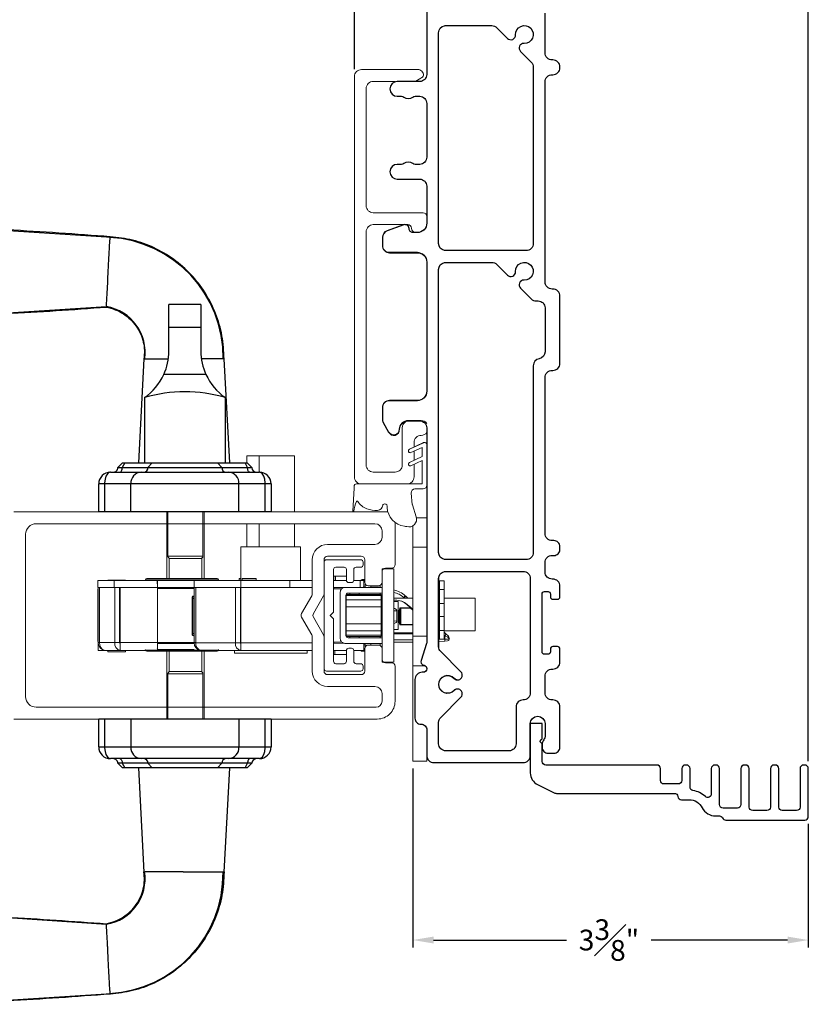
# Model space of a CAD drawing. Extents: x 136.8 to 158.9, y 22.5 to 68.1.
# Drawn here: x 152.2 to 158.9, y 22.5 to 30.8 of the extents above; entities that cross this region are included whole.
import ezdxf

# ---------------------------------------------------------------- set-up
doc = ezdxf.new("R2010")
doc.units = 0
doc.header["$LTSCALE"] = 0.3
doc.header["$MEASUREMENT"] = 0
doc.linetypes.add('HIDDEN', pattern=[0.375, 0.25, -0.125])
doc.styles.add('ARCHITECTURAL', font='simplex.shx')
doc.dimstyles.new('DIM-MMSTACKED', dxfattribs={"dimscale": 0, "dimtxt": 0.125, "dimasz": 0.125, "dimexe": 0.063, "dimexo": 0.063, "dimgap": 0.07, "dimtad": 0, "dimtih": 1, "dimtoh": 1, "dimdec": 4, "dimzin": 4, "dimdsep": 46, "dimlunit": 4, "dimtxsty": 'ARCHITECTURAL', "dimcen": 0.02, "dimclrt": 7, "dimadec": 0, "dimazin": 0, "dimtfac": 0.75, "dimtdec": 4, "dimtmove": 2, "dimatfit": 3, "dimfxl": 1, "dimfrac": 1, "dimtolj": 1, "dimtzin": 4, "dimarcsym": 0})

# ---------------------------------------------------------------- blocks, each defined once
blk = doc.blocks.new('*D13')
at = {"color": 0, "lineweight": -2, "ltscale": 3.333333, "transparency": 16777216}
for p, q in [((155.0392, 30.3963), (155.0392, 33.1612)), ((155.2142, 33.0982), (155.563, 33.0982)), ((156.6017, 33.0982), (156.253, 33.0982)), ((156.7767, 32.4123), (156.7767, 33.1612))]:
    blk.add_line(p, q, dxfattribs=at)
at = {"color": 0, "ltscale": 3.333333, "transparency": 16777216}
for points in [[(155.2142, 33.1273), (155.2142, 33.069), (155.0392, 33.0982)], [(156.6017, 33.1273), (156.6017, 33.069), (156.7767, 33.0982)]]:
    blk.add_solid(points, dxfattribs=at)
at = {"layer": 'Defpoints', "color": 0, "ltscale": 3.333333, "transparency": 16777216}
for p in [(155.0392, 33.0982), (156.7767, 32.3493), (155.0392, 30.3333)]:
    blk.add_point(p, dxfattribs=at)
at = {"color": 7, "ltscale": 3.333333, "transparency": 16777216, "insert": (155.908, 33.0982), "char_height": 0.175, "attachment_point": 5, "style": 'ARCHITECTURAL'}
blk.add_mtext('\\A1;1{\\H1.000000x;\\S3#4;}"', dxfattribs=at)
blk = doc.blocks.new('*D14')
at = {"color": 0, "lineweight": -2, "ltscale": 3.333333, "transparency": 16777216}
for p, q in [((155.5336, 24.4887), (155.5336, 22.978)), ((158.8767, 24.0212), (158.8767, 22.978)), ((155.7086, 23.041), (156.8338, 23.041)), ((158.7017, 23.041), (157.5488, 23.041))]:
    blk.add_line(p, q, dxfattribs=at)
at = {"color": 0, "ltscale": 3.333333, "transparency": 16777216}
for points in [[(155.7086, 23.0702), (155.7086, 23.0118), (155.5336, 23.041)], [(158.7017, 23.0702), (158.7017, 23.0118), (158.8767, 23.041)]]:
    blk.add_solid(points, dxfattribs=at)
at = {"layer": 'Defpoints', "color": 0, "ltscale": 3.333333, "transparency": 16777216}
for p in [(155.5336, 24.5517), (158.8767, 24.0842), (158.8767, 23.041)]:
    blk.add_point(p, dxfattribs=at)
at = {"color": 7, "ltscale": 3.333333, "transparency": 16777216, "insert": (157.1913, 23.041), "char_height": 0.175, "attachment_point": 5, "style": 'ARCHITECTURAL'}
blk.add_mtext('\\A1;3{\\H1.000000x;\\S3#8;}"', dxfattribs=at)
blk = doc.blocks.new('*D18')
at = {"color": 0, "lineweight": -2, "ltscale": 3.333333, "transparency": 16777216}
for p, q in [((156.7767, 32.4123), (156.7767, 33.1612)), ((156.9517, 33.0982), (157.5067, 33.0982)), ((158.7017, 33.0982), (158.1467, 33.0982)), ((158.8767, 24.5523), (158.8767, 33.1612))]:
    blk.add_line(p, q, dxfattribs=at)
at = {"color": 0, "ltscale": 3.333333, "transparency": 16777216}
for points in [[(156.9517, 33.1273), (156.9517, 33.069), (156.7767, 33.0982)], [(158.7017, 33.1273), (158.7017, 33.069), (158.8767, 33.0982)]]:
    blk.add_solid(points, dxfattribs=at)
at = {"layer": 'Defpoints', "color": 0, "ltscale": 3.333333, "transparency": 16777216}
for p in [(158.8767, 33.0982), (156.7767, 32.3493), (158.8767, 24.4893)]:
    blk.add_point(p, dxfattribs=at)
at = {"color": 7, "ltscale": 3.333333, "transparency": 16777216, "insert": (157.8267, 33.0982), "char_height": 0.175, "attachment_point": 5, "style": 'ARCHITECTURAL'}
blk.add_mtext('\\A1;2{\\H1.000000x;\\S1#8;}"', dxfattribs=at)
blk = doc.blocks.new('WS')
at = {"color": 7, "linetype": 'Continuous', "lineweight": 0}
for p, q in [((-0.082, 0.1811), (-0.0496, 0.2842)), ((-0.5748, 0.0407), (-0.5863, 0.2358)), ((-0.295, 0.205), (-0.295, 0.1931)), ((-0.0909, 0.0831), (-0.0825, 0.179)), ((-0.5748, 0.0407), (-0.575, 0.0262)), ((-0.555, 0.006), (-0.006, 0.006)), ((0.01, 0.0463), (-0.0611, 0.0463)), ((0, 0), (0, -0.192)), ((0.04, -0.3334), (0.04, 0.0163)), ((0, -0.192), (-0.0937, -0.1481)), ((-0.1064, -0.1753), (0, -0.2251)), ((0, -0.2251), (0, -0.3031)), ((-0.1064, -0.2864), (0.0077, -0.3398)), ((0, -0.3031), (-0.0937, -0.2592)), ((0.0318, -0.3402), (0.04, -0.3334))]:
    blk.add_line(p, q, dxfattribs=at)
for centre, radius, start, end in [((-0.1268, 0.1969), 0.1684, 97.72346, 177.24785), ((-0.0678, -0.0762), 0.4474, 98.00662, 100.50699), ((-0.1121, 0.3039), 0.0655, 342.54231, 105.99698), ((-0.581, 0.2362), 0.00525, 9.66077, 184.56003), ((-0.2865, 0.2667), 0.2909, 185.84088, 202.87868), ((-0.3941, 0.052), 0.1806, 114.03321, 145.82506), ((-0.3878, -0.0335), 0.2629, 87.71653, 107.70597), ((-0.3811, 0.1799), 0.0495, 7.77752, 85.61176), ((-0.3201, 0.1882), 0.012, 187.78535, 230.85136), ((-0.315, 0.1945), 0.0201, 230.85334, 356.19391), ((-0.0726, 0.1782), 0.00987, 162.46694, 175.08238), ((-0.549, 0.1573), 0.00661, 214.01677, 324.83375), ((-0.555, 0.026), 0.02, 179.4303, 269.99995), ((-0.0564, 0.0806), 0.0346, 175.72533, 262.06846), ((-0.006, 0), 0.006, 359.9857, 90.0066), ((0.01, 0.0163), 0.03, 0.00069, 90.0005), ((-0.1, -0.1617), 0.015, 64.92294, 244.93208), ((-0.1, -0.2728), 0.015, 64.92294, 244.93208), ((0.02, -0.324), 0.02, 232.06493, 306.09815)]:
    blk.add_arc(centre, radius, start, end, dxfattribs=at)
blk = doc.blocks.new('HANDLE')
for p, q in [((-0.1348, 0), (-0.1348, 0.1946)), ((0.1348, 0.1946), (-0.1348, 0.1946)), ((0.1348, 0.1946), (0.1348, 0)), ((-0.1348, -0.1991), (-0.1348, 0)), ((0.1348, 0), (-0.1348, 0)), ((0.1348, 0), (0.1348, -0.1991)), ((-0.3461, -0.2652), (-0.3927, -1.144)), ((0.3789, -1.144), (0.3323, -0.2652)), ((0.1783, -0.3982), (-0.1783, -0.3982)), ((-0.3421, -0.5928), (-0.3421, -1.144)), ((0.3421, -1.144), (0.3421, -0.5928)), ((-0.5276, -1.144), (-0.5669, -1.1833)), ((-0.5088, -1.144), (-0.5293, -1.1833)), ((-0.5276, -1.144), (-0.5088, -1.144)), ((-0.5088, -1.144), (-0.2766, -1.144)), ((-0.2766, -1.144), (-0.3121, -1.1833)), ((-0.2766, -1.144), (0.2766, -1.144)), ((0.2766, -1.144), (0.5088, -1.144)), ((0.3121, -1.1833), (0.2766, -1.144)), ((0.5088, -1.144), (0.5276, -1.144)), ((0.5293, -1.1833), (0.5088, -1.144)), ((0.5669, -1.1833), (0.5276, -1.144)), ((-0.6299, -1.2227), (-0.3688, -1.2227)), ((-0.5669, -1.1833), (-0.5293, -1.1833)), ((-0.5293, -1.1833), (-0.3121, -1.1833)), ((-0.3688, -1.2227), (0.3688, -1.2227)), ((-0.3121, -1.1833), (0.3121, -1.1833)), ((0.3121, -1.1833), (0.5293, -1.1833)), ((0.3688, -1.2227), (0.6299, -1.2227)), ((0.5293, -1.1833), (0.5669, -1.1833)), ((-0.7283, -1.5573), (-0.7283, -1.3211)), ((-0.6784, -1.3211), (-0.7283, -1.3211)), ((-0.4574, -1.3211), (-0.6784, -1.3211)), ((-0.6784, -1.3211), (-0.6784, -1.5573)), ((0.4574, -1.3211), (-0.4574, -1.3211)), ((-0.4574, -1.5573), (-0.4574, -1.3211)), ((0.6784, -1.3211), (0.4574, -1.3211)), ((0.4574, -1.5573), (0.4574, -1.3211)), ((0.7283, -1.3211), (0.6784, -1.3211)), ((0.6784, -1.5573), (0.6784, -1.3211)), ((0.7283, -1.3211), (0.7283, -1.5573)), ((0.7283, -1.5573), (-0.7283, -1.5573)), ((-0.7283, -3.5436), (-0.7283, -3.3073)), ((0.7283, -3.3073), (-0.7283, -3.3073)), ((-0.6784, -3.3073), (-0.6784, -3.5436)), ((-0.4574, -3.3073), (-0.4574, -3.5436)), ((0.4574, -3.3073), (0.4574, -3.5436)), ((0.6784, -3.5436), (0.6784, -3.3073)), ((0.7283, -3.3073), (0.7283, -3.5436)), ((-0.7283, -3.5436), (-0.6784, -3.5436)), ((-0.6784, -3.5436), (-0.4574, -3.5436)), ((-0.4574, -3.5436), (0.4574, -3.5436)), ((0.4574, -3.5436), (0.6784, -3.5436)), ((0.6784, -3.5436), (0.7283, -3.5436)), ((-0.3688, -3.642), (-0.6299, -3.642)), ((0.3688, -3.642), (-0.3688, -3.642)), ((0.6299, -3.642), (0.3688, -3.642)), ((-0.5669, -3.6814), (-0.5276, -3.7207)), ((-0.5293, -3.6814), (-0.5669, -3.6814)), ((-0.5293, -3.6814), (-0.5088, -3.7207)), ((-0.3121, -3.6814), (-0.5293, -3.6814)), ((-0.5088, -3.7207), (-0.5276, -3.7207)), ((-0.2766, -3.7207), (-0.5088, -3.7207)), ((-0.3927, -3.7207), (-0.3461, -4.5994)), ((-0.3121, -3.6814), (-0.2766, -3.7207)), ((0.3121, -3.6814), (-0.3121, -3.6814)), ((0.2766, -3.7207), (-0.2766, -3.7207)), ((0.2766, -3.7207), (0.3121, -3.6814)), ((0.5088, -3.7207), (0.2766, -3.7207)), ((0.5293, -3.6814), (0.3121, -3.6814)), ((0.3323, -4.5994), (0.3789, -3.7207)), ((0.5088, -3.7207), (0.5293, -3.6814)), ((0.5276, -3.7207), (0.5088, -3.7207)), ((0.5276, -3.7207), (0.5669, -3.6814)), ((0.5669, -3.6814), (0.5293, -3.6814))]:
    blk.add_line(p, q)
at = {"flags": 128}
for points in [[(-0.6191, 0.76), (-1.4934, 0.8172), (-2.3691, 0.846)], [(-2.3691, 0.0944), (-1.4934, 0.1232), (-0.6624, 0.1776)], [(-0.6299, -1.2227), (-0.6301, -1.2227), (-0.6348, -1.2232), (-0.6509, -1.232), (-0.6524, -1.2334), (-0.667, -1.2567), (-0.6747, -1.2824), (-0.6783, -1.3135), (-0.6784, -1.3211)], [(-0.5499, -1.2227), (-0.5459, -1.2219), (-0.542, -1.2197), (-0.5385, -1.2161), (-0.5354, -1.2112), (-0.5328, -1.2052), (-0.5309, -1.1984), (-0.5297, -1.191), (-0.5293, -1.1833)], [(0.5499, -1.2227), (0.5459, -1.2219), (0.542, -1.2197), (0.5385, -1.2161), (0.5354, -1.2112), (0.5328, -1.2052), (0.5309, -1.1984), (0.5297, -1.191), (0.5293, -1.1833)], [(0.6784, -1.3211), (0.6783, -1.3135), (0.6747, -1.2824), (0.667, -1.2567), (0.6524, -1.2334), (0.6509, -1.232), (0.6348, -1.2232), (0.6301, -1.2227), (0.6299, -1.2227)], [(-0.6784, -3.5436), (-0.6783, -3.5512), (-0.6747, -3.5823), (-0.667, -3.608), (-0.6524, -3.6313), (-0.6509, -3.6327), (-0.6348, -3.6415), (-0.6301, -3.642), (-0.6299, -3.642)], [(0.6299, -3.642), (0.6301, -3.642), (0.6348, -3.6415), (0.6509, -3.6327), (0.6524, -3.6313), (0.667, -3.608), (0.6747, -3.5823), (0.6783, -3.5512), (0.6784, -3.5436)], [(-0.5499, -3.642), (-0.5459, -3.6427), (-0.542, -3.645), (-0.5385, -3.6486), (-0.5354, -3.6535), (-0.5328, -3.6595), (-0.5309, -3.6663), (-0.5297, -3.6737), (-0.5293, -3.6814)], [(0.5499, -3.642), (0.5459, -3.6427), (0.542, -3.645), (0.5385, -3.6486), (0.5354, -3.6535), (0.5328, -3.6595), (0.5309, -3.6663), (0.5297, -3.6737), (0.5293, -3.6814)], [(-0.6624, -5.0423), (-1.4988, -4.9877), (-2.3795, -4.9589)], [(-2.3795, -5.7109), (-1.4988, -5.6821), (-0.6195, -5.6247)]]:
    blk.add_lwpolyline(points, dxfattribs=at)
for centre, radius, start, end in [((-2.1292, -12.4799), 13.3341, 91.03065, 98.53951), ((-0.6918, -0.2529), 1.015, 359.26284, 86.89885), ((-4.1093, 0.4702), 0.2362, 90.01726, 270.01689), ((-2.1292, 13.4203), 13.3342, 261.46028, 268.96929), ((-0.7287, -0.2109), 0.3925, 351.35031, 80.547), ((-0.6124, -0.1991), 0.4775, 335.3611, 0.00014), ((0.6124, -0.1991), 0.4775, 180.00064, 204.63812), ((-0.6124, -0.1991), 0.4775, 304.4669, 335.36133), ((0.6124, -0.1991), 0.4775, 204.63864, 235.53354), ((0, -1.7505), 1.2072, 73.53652, 106.46348), ((-0.6299, -1.3211), 0.0984, 89.99917, 180.00087), ((-0.6063, -1.1833), 0.0394, 269.99912, 359.99992), ((-0.3636, -1.3165), 0.0939, 93.14953, 182.8364), ((-0.3496, -1.1852), 0.0376, 273.15218, 2.83377), ((0.3496, -1.1852), 0.0376, 177.16623, 266.84782), ((0.3636, -1.3165), 0.0939, 357.1636, 86.85047), ((0.6063, -1.1833), 0.0394, 180.00179, 269.99917), ((0.6299, -1.3211), 0.0984, 0.00035, 90.00029), ((-0.6299, -3.5436), 0.0984, 179.99924, 270.00067), ((-0.3636, -3.5482), 0.0939, 177.16365, 266.85037), ((0.3636, -3.5482), 0.0939, 273.14963, 2.83635), ((0.6299, -3.5436), 0.0984, 269.99987, 359.99953), ((-0.6063, -3.6814), 0.0394, 359.99999, 90.00108), ((-0.3496, -3.6795), 0.0376, 357.16613, 86.84802), ((0.3496, -3.6795), 0.0376, 93.15198, 182.83387), ((0.6063, -3.6814), 0.0394, 90.00064, 179.9983), ((-0.7287, -4.6538), 0.3925, 279.45363, 8.65002), ((-0.6912, -4.613), 1.0137, 273.06799, 0.80467), ((-2.1292, -18.285), 13.3342, 91.03066, 98.5395), ((-4.1093, -5.3349), 0.2362, 90.01692, 270.01666), ((-2.1292, 7.6153), 13.3343, 261.4603, 268.96926)]:
    blk.add_arc(centre, radius, start, end)
for points, knots in [([(-0.6302, 0.7656), (-0.9197, 0.7871), (-1.4986, 0.8301), (-2.0789, 0.8448), (-2.3691, 0.8521)], [0, 0, 0, 0, 0.5, 1, 1, 1, 1]), ([(-2.3691, 0.0883), (-2.3691, 0.0908), (-2.3691, 0.1005), (-2.3691, 0.1219), (-2.3691, 0.1567), (-2.3691, 0.2036), (-2.3691, 0.2607), (-2.3691, 0.3259), (-2.3691, 0.3966), (-2.3691, 0.4702), (-2.3691, 0.5437), (-2.3691, 0.6145), (-2.3691, 0.6796), (-2.3691, 0.7368), (-2.3691, 0.7837), (-2.3691, 0.8185), (-2.3691, 0.84), (-2.3691, 0.8497), (-2.3691, 0.8521)], [0, 0, 0, 0, 0.009602, 0.038049, 0.084249, 0.146426, 0.222191, 0.308631, 0.402426, 0.49997, 0.597516, 0.691314, 0.777761, 0.853533, 0.915719, 0.961928, 0.990387, 1, 1, 1, 1]), ([(-0.6627, 0.1821), (-0.6625, 0.1858), (-0.6611, 0.2096), (-0.6579, 0.2639), (-0.6535, 0.3508), (-0.6486, 0.4545), (-0.644, 0.5602), (-0.6391, 0.6524), (-0.6353, 0.7169), (-0.6313, 0.7489), (-0.6302, 0.7582)], [0, 0, 0, 0, 0.0193157, 0.1241381, 0.2824696, 0.4715855, 0.664296, 0.8321298, 0.951788, 1, 1, 1, 1]), ([(0.3314, -0.266), (0.3279, -0.2002), (0.3211, -0.0688), (0.2643, 0.121), (0.1756, 0.2961), (0.0556, 0.4508), (-0.0908, 0.5794), (-0.2579, 0.6773), (-0.4396, 0.7439), (-0.5668, 0.7584), (-0.6302, 0.7656)], [0, 0, 0, 0, 0.1270218, 0.2534467, 0.3793137, 0.5046012, 0.6293143, 0.7534528, 0.8770031, 1, 1, 1, 1]), ([(-4.1093, 0.7064), (-4.1093, 0.7004), (-4.1093, 0.6774), (-4.1093, 0.6288), (-4.1093, 0.556), (-4.1093, 0.4702), (-4.1093, 0.3844), (-4.1093, 0.3117), (-4.1093, 0.263), (-4.1093, 0.24), (-4.1093, 0.234)], [0, 0, 0, 0, 0.03807, 0.146462, 0.308675, 0.500014, 0.691352, 0.853558, 0.961941, 1, 1, 1, 1]), ([(-2.3691, 0.0883), (-2.0845, 0.0955), (-1.5152, 0.1097), (-0.9473, 0.1513), (-0.6633, 0.1721)], [0, 0, 0, 0, 0.499997, 1, 1, 1, 1]), ([(-0.6633, 0.1721), (-0.6379, 0.1657), (-0.5874, 0.1529), (-0.5186, 0.1163), (-0.4585, 0.0688), (-0.4093, 0.0114), (-0.3725, -0.0535), (-0.3493, -0.123), (-0.339, -0.1949), (-0.3437, -0.2424), (-0.3461, -0.266)], [0, 0, 0, 0, 0.131287, 0.260766, 0.388455, 0.514359, 0.638454, 0.760771, 0.881265, 1, 1, 1, 1]), ([(-0.3353, -0.266), (-0.3323, -0.266), (-0.3102, -0.266), (-0.2589, -0.266), (-0.1967, -0.266), (-0.1536, -0.266), (-0.1397, -0.266)], [0, 0, 0, 0, 0.046005, 0.33832, 0.787388, 1, 1, 1, 1]), ([(0.3323, -0.266), (0.3234, -0.266), (0.2893, -0.266), (0.2252, -0.266), (0.17, -0.266), (0.14, -0.266)], [0, 0, 0, 0, 0.13876, 0.533201, 1, 1, 1, 1]), ([(0.3789, -3.7207), (0.3765, -3.7207), (0.3667, -3.7207), (0.345, -3.7207), (0.3177, -3.7207), (0.2977, -3.7207), (0.2896, -3.7207)], [0, 0, 0, 0, 0.083014, 0.328888, 0.728149, 1, 1, 1, 1]), ([(-0.6633, -5.0368), (-0.6379, -5.0304), (-0.5874, -5.0176), (-0.5186, -4.981), (-0.4585, -4.9335), (-0.4093, -4.8761), (-0.3725, -4.8112), (-0.3493, -4.7416), (-0.339, -4.6698), (-0.3437, -4.6223), (-0.3461, -4.5987)], [0, 0, 0, 0, 0.131287, 0.260766, 0.388454, 0.514359, 0.638454, 0.760771, 0.881265, 1, 1, 1, 1]), ([(0.3314, -4.5987), (0.3279, -4.6645), (0.3211, -4.7959), (0.2643, -4.9857), (0.1756, -5.1608), (0.0556, -5.3155), (-0.0908, -5.4441), (-0.2579, -5.542), (-0.4396, -5.6086), (-0.5668, -5.6231), (-0.6302, -5.6303)], [0, 0, 0, 0, 0.127022, 0.253447, 0.379314, 0.504601, 0.629314, 0.753453, 0.877003, 1, 1, 1, 1]), ([(-0.0731, -4.5987), (-0.1092, -4.5987), (-0.1745, -4.5987), (-0.2589, -4.5987), (-0.3102, -4.5987), (-0.3323, -4.5987), (-0.3353, -4.5987)], [0, 0, 0, 0, 0.412716, 0.747662, 0.965687, 1, 1, 1, 1]), ([(-0.0158, -4.5987), (0.0284, -4.5987), (0.1102, -4.5987), (0.2174, -4.5987), (0.2893, -4.5987), (0.3234, -4.5987), (0.3323, -4.5987)], [0, 0, 0, 0, 0.380674, 0.705493, 0.923358, 1, 1, 1, 1]), ([(-2.3691, -5.7168), (-2.3691, -5.7143), (-2.3691, -5.7047), (-2.3691, -5.6832), (-2.3691, -5.6484), (-2.3691, -5.6015), (-2.3691, -5.5444), (-2.3691, -5.4792), (-2.3691, -5.4085), (-2.3691, -5.3349), (-2.3691, -5.2614), (-2.3691, -5.1907), (-2.3691, -5.1255), (-2.3691, -5.0683), (-2.3691, -5.0215), (-2.3691, -4.9866), (-2.3691, -4.9652), (-2.3691, -4.9555), (-2.3691, -4.953)], [0, 0, 0, 0, 0.009602, 0.038049, 0.084249, 0.146426, 0.222191, 0.308631, 0.402426, 0.49997, 0.597516, 0.691314, 0.777761, 0.853533, 0.915719, 0.961928, 0.990387, 1, 1, 1, 1]), ([(-2.3691, -4.953), (-2.0845, -4.9602), (-1.5152, -4.9744), (-0.9473, -5.016), (-0.6633, -5.0368)], [0, 0, 0, 0, 0.499997, 1, 1, 1, 1]), ([(-0.6305, -5.6229), (-0.6315, -5.6136), (-0.6351, -5.581), (-0.6393, -5.5158), (-0.644, -5.423), (-0.6479, -5.335), (-0.6508, -5.2733), (-0.6525, -5.2372), (-0.6549, -5.1894), (-0.658, -5.1278), (-0.6611, -5.074), (-0.6625, -5.0504), (-0.6627, -5.0467)], [0, 0, 0, 0, 0.048374, 0.170357, 0.339479, 0.531755, 0.62807, 0.660502, 0.719856, 0.876982, 0.980925, 1, 1, 1, 1]), ([(-4.1093, -5.0987), (-4.1093, -5.1047), (-4.1093, -5.1277), (-4.1093, -5.1763), (-4.1093, -5.2491), (-4.1093, -5.3349), (-4.1093, -5.4207), (-4.1093, -5.4935), (-4.1093, -5.5421), (-4.1093, -5.5651), (-4.1093, -5.5711)], [0, 0, 0, 0, 0.038061, 0.146452, 0.308668, 0.500015, 0.691359, 0.853569, 0.961949, 1, 1, 1, 1]), ([(-0.6302, -5.6303), (-0.9197, -5.6518), (-1.4986, -5.6948), (-2.0789, -5.7095), (-2.3691, -5.7168)], [0, 0, 0, 0, 0.5, 1, 1, 1, 1])]:
    blk.add_open_spline(points, degree=3, knots=knots)
for points in [[(-0.6302, 0.7656), (-0.6299, 0.7636)], [(-0.0158, -4.5987), (-0.0731, -4.5987)], [(-0.6295, -5.6282), (-0.6302, -5.6303)]]:
    blk.add_open_spline(points, degree=1)

msp = doc.modelspace()

# ---------------------------------------------------------------- linework, layer by layer
at = {"color": 7, "linetype": 'Continuous', "lineweight": 15}
for p, q in [((153.4537, 26.0937), (153.4537, 26.6577)), ((153.4636, 26.6577), (153.4636, 26.2837)), ((153.7589, 26.2837), (153.7589, 26.6577)), ((153.7687, 26.6577), (153.7687, 26.0937)), ((155.2132, 26.5577), (152.3502, 26.5577)), ((152.2602, 26.4677), (152.2602, 25.0977)), ((155.2732, 26.4427), (155.2732, 26.4977)), ((154.8132, 26.3827), (155.2132, 26.3827)), ((153.4636, 26.2837), (153.6112, 26.2837)), ((153.6112, 26.2837), (153.7589, 26.2837)), ((153.4734, 26.2667), (153.4734, 26.0937)), ((153.6112, 26.264), (153.4833, 26.264)), ((153.7392, 26.264), (153.6112, 26.264)), ((153.749, 26.0937), (153.749, 26.2667)), ((154.6832, 25.9623), (154.6832, 26.2527)), ((153.2726, 26.0828), (153.2723, 26.078)), ((153.8919, 26.0828), (153.2726, 26.0828)), ((153.2844, 26.0937), (153.8801, 26.0937)), ((153.3736, 26.078), (153.6858, 26.078)), ((153.8922, 26.078), (153.8919, 26.0828)), ((154.5928, 25.7977), (154.6792, 25.9473)), ((154.6792, 25.6181), (154.5928, 25.7677)), ((154.6832, 25.3127), (154.6832, 25.6031)), ((153.2726, 25.4906), (153.2723, 25.4953)), ((153.8919, 25.4906), (153.2726, 25.4906)), ((153.2844, 25.4796), (153.8801, 25.4796)), ((153.3736, 25.4953), (153.6858, 25.4953)), ((153.4537, 25.4796), (153.4537, 24.9156)), ((153.4734, 25.3067), (153.4734, 25.4796)), ((153.749, 25.4796), (153.749, 25.3067)), ((153.7687, 24.9156), (153.7687, 25.4796)), ((153.8922, 25.4953), (153.8919, 25.4906)), ((153.4636, 24.9156), (153.4636, 25.2896)), ((153.4636, 25.2896), (153.6112, 25.2896)), ((153.6112, 25.3093), (153.4833, 25.3093)), ((153.7392, 25.3093), (153.6112, 25.3093)), ((153.6112, 25.2896), (153.7589, 25.2896)), ((153.7589, 25.2896), (153.7589, 24.9156)), ((155.2132, 25.1827), (154.8132, 25.1827)), ((155.2732, 25.0577), (155.2732, 25.1227)), ((152.3502, 25.0077), (155.2232, 25.0077))]:
    msp.add_line(p, q, dxfattribs=at)
at = {"color": 7, "linetype": 'HIDDEN', "lineweight": 0}
for p, q in [((153.4636, 26.2837), (153.7589, 26.2837)), ((153.7589, 26.2837), (153.4636, 26.2837)), ((153.4833, 26.264), (153.7392, 26.264)), ((153.7392, 26.264), (153.4833, 26.264)), ((153.4636, 25.2896), (153.7589, 25.2896)), ((153.7589, 25.2896), (153.4636, 25.2896)), ((153.4833, 25.3093), (153.7392, 25.3093)), ((153.7392, 25.3093), (153.4833, 25.3093))]:
    msp.add_line(p, q, dxfattribs=at)
at = {"color": 7, "linetype": 'Continuous'}
msp.add_lwpolyline([(155.6517, 32.4193), (155.6517, 30.3523, -0.414214), (155.5917, 30.2923), (155.4022, 30.2923, 1), (155.4022, 30.1673), (155.4383, 30.1673, -0.1691), (155.4569, 30.1608, 0.348155), (155.5345, 30.1608, -0.1691), (155.5532, 30.1673), (155.5917, 30.1673, -0.414214), (155.6517, 30.1073), (155.6517, 29.6523, -0.414214), (155.5917, 29.5923), (155.5532, 29.5923, -0.1691), (155.5345, 29.5988, 0.348155), (155.4569, 29.5988, -0.1691), (155.4383, 29.5923), (155.4022, 29.5923, 1), (155.4022, 29.4673), (155.5917, 29.4673, -0.414214), (155.6517, 29.4073), (155.6517, 29.0963, -0.414214), (155.5717, 29.0163), (155.5352, 29.0163, -0.414214), (155.5017, 29.0498, 0.519687), (155.4569, 29.0813), (155.3164, 29.0306, 0.31606), (155.2767, 28.9741), (155.2767, 28.9063, 0.414214), (155.3367, 28.8463), (155.5717, 28.8463, -0.414214), (155.6517, 28.7663), (155.6517, 27.6763, -0.414214), (155.5717, 27.5963), (155.3367, 27.5963, 0.414214), (155.2767, 27.5363), (155.2767, 27.4413, 0.123661), (155.2838, 27.413), (155.3277, 27.3313, 0.779896), (155.4217, 27.3549, -0.414214), (155.4931, 27.4263), (155.5917, 27.4263, -0.414214), (155.6517, 27.3663), (155.6517, 25.5601, -0.078256), (155.6493, 25.5448), (155.6032, 25.402, 0.42911), (155.624, 25.3638), (155.6295, 25.3623, -0.339454), (155.6517, 25.3333), (155.6517, 25.3323, -0.414214), (155.6217, 25.3023), (155.6117, 25.3023, 0.414214), (155.5517, 25.2423), (155.5517, 24.9143, 0.414214), (155.6017, 24.8643, -0.414214), (155.6517, 24.8143), (155.6517, 24.5993, 0.414214), (155.7117, 24.5393), (156.4667, 24.5393, 0.414214), (156.5267, 24.5993), (156.5267, 24.8693, -1), (156.6517, 24.8693), (156.6517, 24.7693, -0.157377), (156.6399, 24.7327, 0.157377), (156.6267, 24.6918), (156.6267, 24.6693, 0.414214), (156.6767, 24.6193), (156.7267, 24.6193, 0.414214), (156.7767, 24.6693), (156.7767, 25.0093, 0.414214), (156.7167, 25.0693), (156.7117, 25.0693, -0.414214), (156.6517, 25.1293), (156.6517, 25.2693, -0.414214), (156.7117, 25.3293), (156.7167, 25.3293, 0.414214), (156.7767, 25.3893), (156.7767, 25.4993, 0.414214), (156.7567, 25.5193), (156.7167, 25.5193, 0.414214), (156.6967, 25.4993), (156.6967, 25.4743, -0.414214), (156.6767, 25.4543), (156.6467, 25.4543, -0.414214), (156.6267, 25.4743), (156.6267, 25.9643, -0.414214), (156.6467, 25.9843), (156.6767, 25.9843, -0.414214), (156.6967, 25.9643), (156.6967, 25.9393, 0.414214), (156.7167, 25.9193), (156.7567, 25.9193, 0.414214), (156.7767, 25.9393), (156.7767, 26.0293, 0.414214), (156.7167, 26.0893), (156.7117, 26.0893, -0.414214), (156.6517, 26.1493), (156.6517, 26.2293, -0.414214), (156.7117, 26.2893), (156.7267, 26.2893, 0.414214), (156.7767, 26.3393), (156.7767, 26.3643, 0.414214), (156.7267, 26.4143), (156.7117, 26.4143, -0.414214), (156.6517, 26.4743), (156.6517, 27.7918, -0.414214), (156.7117, 27.8518), (156.7167, 27.8518, 0.414214), (156.7767, 27.9118), (156.7767, 28.4793, 0.414214), (156.7167, 28.5393), (156.7117, 28.5393, -0.414214), (156.6517, 28.5993), (156.6517, 30.2893, -0.414214), (156.7117, 30.3493), (156.7167, 30.3493, 0.414214), (156.7767, 30.4093), (156.7767, 30.4143, 0.414214), (156.7167, 30.4743), (156.7117, 30.4743, -0.414214), (156.6517, 30.5343), (156.6517, 30.8693, -0.414214)], format="xyb", dxfattribs=at)
for points in [[(156.4018, 30.6865, -2.548137), (156.4739, 30.6143, 0.681806), (156.4441, 30.5461), (156.5342, 30.4561, -0.198912), (156.5517, 30.4136), (156.5517, 28.9243, -0.414214), (156.4917, 28.8643), (156.2617, 28.8643), (155.8117, 28.8643, -0.041886), (155.8017, 28.8651, -0.365977), (155.7517, 28.9243), (155.7517, 30.7043, -0.365977), (155.8017, 30.7634, -0.041886), (155.8117, 30.7643), (156.2011, 30.7643, -0.198912), (156.2435, 30.7467), (156.2617, 30.7285), (156.3335, 30.6567, 0.681806)], [(156.4018, 28.6865, -2.548137), (156.4739, 28.6143, 0.681806), (156.4441, 28.5461), (156.5334, 28.4568, 0.198912), (156.5758, 28.4393), (156.5917, 28.4393, -0.414214), (156.6517, 28.3793), (156.6517, 28.0101, -0.365977), (156.6017, 27.9509, 0.365977), (156.5517, 27.8918), (156.5517, 26.3143, -0.414214), (156.4917, 26.2543), (156.2617, 26.2543), (155.8117, 26.2543, -0.041886), (155.8017, 26.2551, -0.365977), (155.7517, 26.3143), (155.7517, 28.7043, -0.365977), (155.8017, 28.7634, -0.041886), (155.8117, 28.7643), (156.2011, 28.7643, -0.198912), (156.2435, 28.7467), (156.2617, 28.7285), (156.3335, 28.6567, 0.681806)], [(156.4667, 25.0693, 0.414214), (156.4067, 25.0093), (156.4067, 24.6993, -0.414214), (156.3467, 24.6393), (155.8117, 24.6393, -0.414214), (155.7517, 24.6993), (155.7517, 24.8793, -0.198912), (155.7693, 24.9218), (155.9403, 25.0928, 1.018901), (155.8827, 25.1483, -2.548137), (155.8827, 25.2503, 1.018901), (155.9403, 25.3058), (155.7693, 25.4768, -0.198912), (155.7517, 25.5192), (155.7517, 26.0943, -0.365977), (155.8017, 26.1534, -0.041886), (155.8117, 26.1543), (156.2617, 26.1543), (156.4667, 26.1543, -0.414214), (156.5267, 26.0943), (156.5267, 25.1293, -0.414214)], [(157.8467, 24.5193), (157.8367, 24.5193, 0.414214), (157.8067, 24.4893), (157.8067, 24.3894, -0.414214), (157.7767, 24.3594), (157.6567, 24.3594, -0.414214), (157.6267, 24.3894), (157.6267, 24.4893, 0.414214), (157.5967, 24.5193), (156.6567, 24.5193, -0.414214), (156.6267, 24.5493), (156.6267, 24.6493), (156.6267, 24.6718), (156.6267, 24.6928, 0.198912), (156.6223, 24.7034), (156.6067, 24.719), (156.6223, 24.7346, 0.198912), (156.6267, 24.7452), (156.6267, 24.8693), (156.5267, 24.8693), (156.5267, 24.4524, 0.287311), (156.5887, 24.3534), (156.7351, 24.2824, 0.113406), (156.7482, 24.2794), (157.7443, 24.2794, -0.379918), (157.7741, 24.2529, 0.379918), (157.8039, 24.2265), (157.8685, 24.2265, -0.282744), (157.98, 24.1579, 0.282744), (158.0916, 24.0894), (158.1248, 24.0894, -0.293253), (158.1521, 24.0719, 0.293253), (158.1793, 24.0544), (158.8467, 24.0544, 0.414214), (158.8767, 24.0844), (158.8767, 24.4893, 0.414214), (158.8467, 24.5193), (158.8367, 24.5193, 0.414214), (158.8067, 24.4893), (158.8067, 24.1644, -0.414214), (158.7767, 24.1344), (158.6567, 24.1344, -0.414214), (158.6267, 24.1644), (158.6267, 24.4893, 0.414214), (158.5967, 24.5193), (158.5867, 24.5193, 0.414214), (158.5567, 24.4893), (158.5567, 24.1644, -0.414214), (158.5267, 24.1344), (158.4067, 24.1344, -0.414214), (158.3767, 24.1644), (158.3767, 24.4893, 0.414214), (158.3467, 24.5193), (158.3367, 24.5193, 0.414214), (158.3067, 24.4893), (158.3067, 24.1857, -0.414214), (158.2767, 24.1557), (158.1567, 24.1557, -0.414214), (158.1267, 24.1857), (158.1267, 24.4893, 0.414214), (158.0967, 24.5193), (158.0867, 24.5193, 0.414214), (158.0567, 24.4893), (158.0567, 24.2752, -0.651399), (158.0065, 24.253, 0.144817), (157.9018, 24.3037, -0.367135), (157.8767, 24.3333), (157.8767, 24.4893, 0.414214)]]:
    msp.add_lwpolyline(points, format="xyb", close=True, dxfattribs=at)
at = {"color": 7, "linetype": 'Continuous', "lineweight": 15}
for points in [[(155.5588, 30.2955), (155.6017, 30.3202, 0.136836), (155.6242, 30.3433, 0.414214), (155.5742, 30.3933), (155.0992, 30.3933, 0.414214), (155.0392, 30.3333), (155.0392, 26.9533, 0.414214), (155.0992, 26.8933), (155.3213, 26.8933), (155.6057, 26.8933, 0.414214), (155.6117, 26.8993), (155.6117, 27.0912), (155.518, 27.0474, -1), (155.5053, 27.0746), (155.6117, 27.1243), (155.6117, 27.2023), (155.518, 27.1585, -1), (155.5053, 27.1857), (155.6194, 27.239, -0.334757), (155.6435, 27.2394), (155.6517, 27.2327)], [(155.6517, 29.1533, 0.414214), (155.6217, 29.1833), (155.1992, 29.1833, -0.414214), (155.1392, 29.2433), (155.1392, 30.2333, -0.414214), (155.1992, 30.2933), (155.3856, 30.2933)], [(155.6517, 27.4049, 0.232438), (155.6042, 27.4283), (155.5042, 27.4283, 0.414214), (155.4442, 27.3683), (155.4442, 27.0533, -0.414214), (155.3842, 26.9933), (155.1992, 26.9933, -0.414214), (155.1392, 27.0533), (155.1392, 29.0233, -0.414214), (155.1992, 29.0833), (155.4917, 29.0833, -0.414214), (155.5217, 29.0533), (155.5217, 29.0508, 0.414214), (155.5517, 29.0208), (155.5821, 29.0208, 0.38311), (155.6517, 29.0833)], [(155.4534, 29.0833), (155.3164, 29.0338, 0.31606), (155.2767, 28.9774), (155.2767, 28.9095, 0.414214), (155.3367, 28.8495), (155.5717, 28.8495, -0.414214), (155.6517, 28.7695)], [(155.5866, 29.0209, -0.046738), (155.5717, 29.0195), (155.5352, 29.0195, -0.414214), (155.5017, 29.053, 0.289569), (155.4826, 29.0833)], [(155.6517, 27.6795, -0.414214), (155.5717, 27.5995), (155.3367, 27.5995, 0.414214), (155.2767, 27.5395), (155.2767, 27.4446, 0.123661), (155.2838, 27.4162), (155.3277, 27.3345, 0.779896), (155.4217, 27.3581, -0.414214), (155.4931, 27.4295), (155.5917, 27.4295, -0.051165), (155.6039, 27.4283)], [(155.5442, 27.2039), (155.5442, 27.2433, -0.414214), (155.6042, 27.3033, 0.232438), (155.6517, 27.3266)], [(155.4842, 26.8933, 0.414214), (155.5442, 26.9533), (155.5442, 27.0596)], [(152.1602, 24.9077), (155.2332, 24.9077, 0.414214), (155.3832, 25.0577), (155.3832, 25.3527, 0.414214), (155.3532, 25.3827), (155.3032, 25.3827, -0.414214), (155.2732, 25.4127), (155.2732, 25.5027, 0.414214), (155.2432, 25.5327), (155.1572, 25.5327, 0.414214), (155.1272, 25.5027), (155.1272, 25.3127, -0.414214), (155.0972, 25.2827), (154.8132, 25.2827, -0.414214), (154.7832, 25.3127), (154.7832, 25.6031, 0.131652), (154.7792, 25.6181), (154.6928, 25.7677, -0.267949), (154.6928, 25.7977), (154.7792, 25.9473, 0.131652), (154.7832, 25.9623), (154.7832, 26.2527, -0.414214), (154.8132, 26.2827), (155.0972, 26.2827, -0.414214), (155.1272, 26.2527), (155.1272, 26.0627, 0.414214), (155.1572, 26.0327), (155.2432, 26.0327, 0.414214), (155.2732, 26.0627), (155.2732, 26.1527, -0.414214), (155.3032, 26.1827), (155.3532, 26.1827, 0.414214), (155.3832, 26.2127), (155.3832, 26.5682)], [(153.8801, 26.0937, -0.39391), (153.8919, 26.0828), (153.2726, 26.0828, -0.39391), (153.2844, 26.0937), (153.8801, 26.0937)], [(153.3736, 26.0753, -0.182676), (153.3756, 26.0701), (153.3756, 26.0189)], [(155.1047, 26.0859, 0.317837), (155.0936, 26.078)], [(155.0967, 26.078, -0.317837), (155.1079, 26.0859), (155.1118, 26.0859, 0.317837), (155.1007, 26.078)], [(155.1079, 26.0189, 0.414214), (155.1197, 26.0308), (155.1256, 26.0189)], [(155.1118, 26.078), (155.1118, 26.0859), (155.1272, 26.0851, 0.309637), (155.1197, 26.0741), (155.1272, 26.0741)], [(155.7541, 26.0208, 0.213422), (155.758, 26.0296)], [(152.8736, 26.0078, 0.11207), (152.8716, 25.9993), (152.8716, 25.5662, 0.11207), (152.8736, 25.5577)], [(152.8853, 26.0189), (152.8853, 25.5544), (152.8736, 25.5544, 0.297895), (152.9137, 25.4931)], [(152.9326, 25.4874, -0.397078), (152.8853, 25.5544), (153.0133, 25.5544), (153.055, 25.5544), (153.055, 26.0189)], [(153.0133, 26.0189), (153.0133, 25.5544, 0.397078), (153.0606, 25.4874), (153.3756, 25.4874), (153.3756, 25.5544), (153.7004, 25.5544)], [(153.679, 25.9461, 0.190385), (153.6743, 25.9264), (153.6743, 25.6311), (153.6746, 25.6247), (153.6753, 25.6189), (153.6765, 25.6145), (153.6779, 25.612), (153.679, 25.6115)], [(154.0788, 25.5465, -0.397078), (154.076, 25.5504), (154.076, 26.0189)], [(154.8632, 26.0136), (154.8669, 26.0071), (154.8669, 26.0189, 0.080184), (154.8632, 26.0183), (154.9598, 26.0189), (155.2748, 26.0189), (155.2748, 25.9717), (154.9874, 25.9717, 0.414214), (154.9677, 25.952), (154.9677, 25.6134, 0.414214), (154.9874, 25.5937), (155.2748, 25.5937), (155.2748, 25.5465), (154.9598, 25.5465, -0.414214), (154.9205, 25.5859), (154.9205, 25.9796, -0.414214), (154.9598, 26.0189)], [(155.4741, 25.9442), (155.4697, 25.9483, 0.140212), (155.3732, 25.9976)], [(155.3732, 25.9298), (155.4606, 25.9298), (155.4562, 25.9339, 0.13466), (155.3732, 25.9775)], [(155.5336, 25.8261), (155.5128, 25.8436), (155.5178, 25.8496), (155.4867, 25.8758, 0.176327), (155.3854, 25.9126, -0.185302), (155.4816, 25.8755), (155.5128, 25.8478, -0.300312), (155.5178, 25.8496), (155.5336, 25.8364)], [(155.3716, 25.8408), (155.3804, 25.8401, -0.389909), (155.3984, 25.8205), (155.3984, 25.8202)], [(155.4248, 25.8066, 0.219447), (155.4169, 25.8085), (155.4173, 25.8208), (155.4202, 25.8362), (155.4238, 25.8429), (155.4272, 25.8461), (155.4298, 25.8473), (155.4327, 25.8478)], [(155.3732, 25.5504), (155.3732, 25.5523), (155.3732, 25.6764), (155.3732, 25.7158), (155.3804, 25.7175, 0.389909), (155.3984, 25.7371), (155.3984, 25.7373)], [(155.4327, 25.7019), (155.4307, 25.7021), (155.4274, 25.7035), (155.4247, 25.7058), (155.4203, 25.7134), (155.4184, 25.7202), (155.4169, 25.7412, 0.219447), (155.4248, 25.7431)], [(155.7541, 25.6369, -0.213422), (155.758, 25.6281), (155.7541, 25.6277)], [(155.8162, 25.6252), (155.8028, 25.6108), (155.8296, 25.5983, 0.319809), (155.8296, 25.6127), (155.8162, 25.6252), (155.798, 25.6421), (155.7974, 25.6414)], [(153.055, 25.5544, 0.397078), (153.0606, 25.5465), (153.0606, 25.4879), (153.0606, 25.4874)], [(153.6851, 25.5504, 0.352543), (153.7346, 25.4889)], [(154.8632, 25.5519), (154.8669, 25.5583), (154.8669, 25.5465, -0.080184), (154.8632, 25.5471), (154.9598, 25.5465)], [(155.1272, 25.4914), (155.1197, 25.4914), (155.1197, 25.5347, 0.130013), (155.1181, 25.5405)], [(155.1283, 25.5465, -0.131652), (155.1315, 25.5347), (155.1315, 25.5181)], [(155.8421, 25.5839, 0.208), (155.8296, 25.6127)], [(153.8801, 25.4796, 0.39391), (153.8919, 25.4906), (153.2726, 25.4906, 0.39391), (153.2844, 25.4796), (153.8801, 25.4796)], [(155.0936, 25.4874, 0.317837), (155.1047, 25.4796), (155.1047, 25.48)], [(155.1197, 25.4914, 0.309637), (155.1272, 25.4804), (155.1118, 25.4796), (155.1079, 25.4796, -0.317837), (155.0967, 25.4874)], [(155.1007, 25.4874, 0.317837), (155.1118, 25.4796), (155.1118, 25.4874)], [(155.9082, 25.1637, 0.211063), (155.8827, 25.1515, -2.548137), (155.8827, 25.2535, 0.1969), (155.9055, 25.2417)]]:
    msp.add_lwpolyline(points, format="xyb", dxfattribs=at)
for points in [[(154.1316, 27.0711), (154.1316, 27.1311), (154.2357, 27.1311), (154.533, 27.1311), (154.533, 26.6577)], [(154.2357, 27.1311), (154.2357, 26.9924)], [(155.5442, 27.1707), (155.5442, 27.0927)], [(152.1602, 26.6577), (155.3226, 26.6577)], [(153.4537, 26.0937), (153.4537, 26.5577)], [(153.7687, 26.5577), (153.7687, 26.0937)], [(154.1316, 26.5577), (154.1316, 26.3634)], [(154.2357, 26.5577), (154.2357, 26.3634)], [(154.533, 26.5577), (154.533, 26.3634)], [(155.5336, 26.5394), (155.5336, 26.3584), (155.5336, 25.6064), (155.5336, 25.3564), (155.5336, 24.5517), (155.6517, 24.5517), (155.6517, 24.6025)], [(155.6517, 26.6084), (155.5638, 26.6084)], [(154.5842, 26.078), (154.5842, 26.3634), (154.5593, 26.3634), (154.0803, 26.3634), (154.0803, 26.078)], [(155.5336, 26.3584), (155.6517, 26.3584)], [(153.4734, 26.2667), (153.4734, 26.0937)], [(153.749, 26.0937), (153.749, 26.2667)], [(154.8632, 26.1134), (154.8669, 26.1134)], [(154.8669, 26.078), (154.8669, 26.1134), (154.8788, 26.1134)], [(154.9718, 26.1134), (154.8788, 26.1134), (154.8788, 26.078)], [(155.7541, 25.504), (155.7541, 26.1142)], [(153.3736, 26.078), (153.0094, 26.078), (152.8716, 26.078), (152.8716, 26.0189), (153.0094, 26.0189), (153.0606, 26.0189)], [(152.9563, 26.078), (152.9563, 26.0819), (153.1059, 26.0819), (153.1059, 26.078)], [(153.0094, 26.078), (153.0094, 26.0189)], [(153.0606, 25.5544), (153.3756, 25.5544), (153.3756, 26.0189), (153.3736, 26.078), (153.6858, 26.078), (154.0795, 26.078), (154.4929, 26.078), (154.6832, 26.078)], [(153.2726, 26.0828), (153.2723, 26.078)], [(153.6996, 26.0189), (153.6851, 26.0189), (153.6858, 26.078)], [(153.8922, 26.078), (153.8919, 26.0828)], [(154.0803, 26.091), (154.0646, 26.091), (154.0646, 26.0947), (154.0803, 26.0947)], [(154.0646, 26.091), (154.0646, 26.078)], [(154.0795, 26.078), (154.0795, 26.0189)], [(154.0913, 26.078), (154.0913, 26.091), (154.0913, 26.0947), (154.2095, 26.0947), (154.2095, 26.091), (154.2095, 26.078)], [(154.2095, 26.091), (154.0913, 26.091)], [(154.4929, 26.0189), (154.4929, 26.078)], [(154.9719, 26.078), (154.8632, 26.078)], [(155.1204, 26.078), (155.0874, 26.078), (155.0342, 26.078)], [(155.0874, 26.0189), (155.0874, 26.078)], [(155.1079, 26.0852), (155.1079, 26.0859), (155.1047, 26.0859), (155.1047, 26.0854)], [(155.1197, 26.0308), (155.1197, 26.0741)], [(155.1315, 26.0473), (155.1315, 26.0189)], [(155.1787, 26.0327), (155.1787, 26.0189)], [(155.2575, 26.0189), (155.2575, 26.0206), (155.2575, 26.0363)], [(154.6832, 25.5504), (154.0788, 25.5504), (154.0788, 26.0189), (154.0496, 26.0189), (154.0342, 26.0189), (153.6996, 26.0189), (153.6996, 25.5504), (153.6851, 25.5504), (153.6851, 26.0189), (153.3756, 26.0189), (153.0606, 26.0189), (153.0606, 25.5544), (153.0606, 25.4879), (153.0606, 25.4874), (152.9326, 25.4874), (152.8736, 25.4874), (152.8736, 25.5465), (152.874, 25.5465)], [(152.8736, 25.5544), (152.8736, 26.0189)], [(153.0606, 26.0111), (153.055, 26.0111)], [(153.6851, 26.0111), (153.3756, 26.0111)], [(153.6788, 25.9459), (153.6769, 25.9459), (153.6738, 25.9447), (153.6716, 25.9429), (153.6701, 25.9409), (153.6691, 25.9387), (153.6683, 25.936), (153.6676, 25.9306), (153.6675, 25.9264)], [(154.076, 25.5504), (154.0342, 25.5504), (154.0342, 26.0189)], [(154.0788, 26.015), (154.076, 26.015)], [(154.0788, 25.9559), (154.076, 25.9559)], [(154.6832, 26.0189), (154.0788, 26.0189)], [(154.9317, 26.0071), (154.8669, 26.0071), (154.8632, 26.005)], [(155.2654, 25.95), (154.9701, 25.95)], [(155.0016, 25.9599), (155.0016, 25.9717)], [(155.1787, 26.0206), (155.2575, 26.0206)], [(155.2575, 25.9599), (155.2575, 25.9717)], [(155.3732, 25.8497), (155.3732, 25.889), (155.3732, 26.0132), (155.3732, 26.015)], [(155.4697, 25.9483), (155.4562, 25.9339)], [(155.758, 26.0028), (155.7974, 26.0028)], [(153.6851, 25.6311), (153.6743, 25.6311), (153.6675, 25.6311), (153.6675, 25.9264), (153.6743, 25.9264), (153.6851, 25.9264)], [(154.9701, 25.9205), (154.9677, 25.9205)], [(155.2654, 25.9132), (154.9701, 25.9132)], [(155.5336, 25.9284), (155.3732, 25.9284)], [(155.3854, 25.9126), (155.3732, 25.9126)], [(155.3732, 25.9008), (155.411, 25.9008), (155.411, 25.6646), (155.3732, 25.6646)], [(155.4918, 25.9277), (155.4741, 25.9442), (155.4606, 25.9298)], [(155.758, 25.8845), (155.7974, 25.8845)], [(155.7974, 25.6528), (156.0606, 25.6528), (156.0606, 25.9284), (155.7974, 25.9284)], [(154.8362, 25.7837), (154.8362, 25.7817)], [(155.2654, 25.8541), (154.9701, 25.8541)], [(155.3716, 25.7351), (155.3984, 25.7373), (155.3984, 25.8202), (155.3716, 25.8225)], [(155.4169, 25.7412), (155.4169, 25.8085)], [(155.5336, 25.7019), (155.4327, 25.7019), (155.4327, 25.7061), (155.4317, 25.7063), (155.4309, 25.7068), (155.43, 25.7076), (155.4287, 25.7097), (155.4265, 25.7169), (155.4256, 25.7233), (155.4248, 25.7431), (155.4248, 25.8066), (155.425, 25.8181), (155.4265, 25.8327), (155.4283, 25.8391), (155.4299, 25.842), (155.4312, 25.8432), (155.4318, 25.8434), (155.4327, 25.8436), (155.4327, 25.8478), (155.5128, 25.8478), (155.5128, 25.8436), (155.4327, 25.8436), (155.4327, 25.7061), (155.5336, 25.7061)], [(155.2654, 25.7114), (154.9701, 25.7114)], [(155.758, 25.7732), (155.7974, 25.7732)], [(153.6675, 25.6311), (153.6675, 25.6289), (153.6679, 25.6241), (153.669, 25.6191), (153.6703, 25.6163), (153.6729, 25.6135), (153.676, 25.6119), (153.679, 25.6116)], [(154.9677, 25.6449), (154.9701, 25.6449)], [(155.2654, 25.6523), (154.9701, 25.6523)], [(155.2654, 25.6154), (154.9701, 25.6154)], [(155.3732, 25.6371), (155.5336, 25.6371)], [(155.5336, 25.6277), (155.3732, 25.6277)], [(155.7541, 25.5786), (155.8028, 25.5816), (155.8028, 25.6108), (155.7974, 25.6158)], [(155.758, 25.6549), (155.7974, 25.6549)], [(153.3756, 25.5465), (153.6852, 25.5465)], [(154.0788, 25.6056), (154.076, 25.6056)], [(154.6832, 25.4874), (154.0788, 25.4874), (154.0788, 25.5504)], [(154.8632, 25.5605), (154.8669, 25.5583), (154.9317, 25.5583)], [(155.0016, 25.5937), (155.0016, 25.6056)], [(155.1181, 25.5465), (155.1181, 25.4874), (155.1204, 25.4874)], [(155.1315, 25.5347), (155.1197, 25.5347)], [(155.1787, 25.5465), (155.1787, 25.5327)], [(155.1787, 25.5448), (155.2575, 25.5448)], [(155.2575, 25.5937), (155.2575, 25.6056)], [(155.2575, 25.5291), (155.2575, 25.5448), (155.2575, 25.5465)], [(155.3732, 25.576), (155.5336, 25.576)], [(155.5336, 25.5563), (155.3732, 25.5563)], [(155.5336, 25.6064), (155.6517, 25.6064)], [(155.8037, 25.5658), (155.7541, 25.5629)], [(153.1059, 25.4874), (153.1059, 25.4756), (152.9563, 25.4756), (152.9563, 25.4874)], [(153.2726, 25.4906), (153.2723, 25.4953)], [(153.3756, 25.4874), (153.7441, 25.4874)], [(153.4537, 25.4796), (153.4537, 25.0156)], [(153.4734, 25.3067), (153.4734, 25.4796)], [(153.749, 25.4796), (153.749, 25.3067)], [(153.7687, 25.0156), (153.7687, 25.4796)], [(153.8922, 25.4953), (153.8919, 25.4906)], [(154.6394, 25.4874), (154.6394, 25.4638), (154.0252, 25.4638), (154.0252, 25.4874)], [(154.8632, 25.4874), (154.9719, 25.4874)], [(154.8756, 25.4874), (154.8756, 25.452), (154.8638, 25.452), (154.8638, 25.4874)], [(154.9718, 25.452), (154.8756, 25.452)], [(155.0342, 25.4874), (155.1181, 25.4874)], [(155.1047, 25.4796), (155.1079, 25.4796), (155.1079, 25.4802)], [(155.5336, 25.3564), (155.6442, 25.3564)]]:
    msp.add_lwpolyline(points, dxfattribs=at)
at = {"color": 7, "linetype": 'HIDDEN', "lineweight": 0}
for points in [[(153.4833, 26.264, -0.414214), (153.4636, 26.2837, 0.414214), (153.4833, 26.264), (153.7392, 26.264, 0.414214), (153.7589, 26.2837, -0.414214), (153.7392, 26.264), (153.4833, 26.264), (153.6112, 26.264), (153.7392, 26.264)], [(153.4833, 25.3093, 0.414214), (153.4636, 25.2896, -0.414214), (153.4833, 25.3093), (153.7392, 25.3093, -0.414214), (153.7589, 25.2896, 0.414214), (153.7392, 25.3093), (153.4833, 25.3093), (153.6112, 25.3093), (153.7392, 25.3093)]]:
    msp.add_lwpolyline(points, format="xyb", dxfattribs=at)
at = {"color": 7, "linetype": 'Continuous', "lineweight": 15}
for points in [[(155.0343, 26.0802), (155.0343, 26.1702, -0.414214), (155.0543, 26.1902), (155.0927, 26.1902, 0.414214), (155.1127, 26.2102), (155.1127, 26.2327, 0.414214), (155.0927, 26.2527), (154.8032, 26.2527, 0.414214), (154.7832, 26.2327), (154.7832, 25.3327, 0.414214), (154.8032, 25.3127), (155.0927, 25.3127, 0.414214), (155.1127, 25.3327), (155.1127, 25.3552, 0.414214), (155.0927, 25.3752), (155.0543, 25.3752, -0.414214), (155.0343, 25.3952), (155.0343, 25.4852, 0.414214), (155.0143, 25.5052), (154.9918, 25.5052, 0.414214), (154.9718, 25.4852), (154.9718, 25.3952, -0.414214), (154.9518, 25.3752), (154.8832, 25.3752, -0.414214), (154.8632, 25.3952), (154.8632, 25.7514, 0.198912), (154.8609, 25.7571), (154.8352, 25.7827), (154.8609, 25.8084, 0.198912), (154.8632, 25.814), (154.8632, 26.1702, -0.414214), (154.8832, 26.1902), (154.9518, 26.1902, -0.414214), (154.9718, 26.1702), (154.9718, 26.0802, 0.414214), (154.9918, 26.0602), (155.0143, 26.0602, 0.414214)], [(154.0342, 25.5504), (153.6996, 25.5504, 0.397078), (153.7441, 25.4874), (154.0788, 25.4874, -0.397078)], [(155.8273, 25.5673, 0.396768), (155.8421, 25.583), (155.8028, 25.5816), (155.8037, 25.5658)]]:
    msp.add_lwpolyline(points, format="xyb", close=True, dxfattribs=at)
for points in [[(155.3716, 25.389), (155.3716, 26.1764), (155.2732, 26.1764), (155.2732, 25.389)], [(155.758, 26.0749), (155.758, 26.0028), (155.758, 25.8845), (155.758, 25.7732), (155.758, 25.6549), (155.758, 25.5828), (155.7974, 25.5828), (155.7974, 25.6549), (155.7974, 25.7732), (155.7974, 25.8845), (155.7974, 26.0028), (155.7974, 26.0749)], [(154.9701, 25.7114), (154.9701, 25.8541), (154.9701, 25.9132), (154.9701, 25.95), (154.9701, 25.9599), (155.2654, 25.9599), (155.2654, 25.95), (155.2654, 25.9132), (155.2654, 25.8541), (155.2654, 25.7114), (155.2654, 25.6523), (155.2654, 25.6154), (155.2654, 25.6056), (154.9701, 25.6056), (154.9701, 25.6154), (154.9701, 25.6523)], [(155.0803, 25.9717), (155.0803, 25.9599)], [(155.0803, 25.6056), (155.0803, 25.5937)]]:
    msp.add_lwpolyline(points, close=True, dxfattribs=at)
for centre, radius, start, end in [((152.3502, 26.4677), 0.09, 90, 180), ((155.2132, 26.4977), 0.06, 360, 90), ((154.8132, 26.2527), 0.13, 90, 180), ((155.2132, 26.4427), 0.06, 270, 0), ((153.4833, 26.2837), 0.0197, 180, 270), ((153.7392, 26.2837), 0.0197, 270, 0), ((153.2844, 26.0819), 0.0118, 90, 176), ((153.3677, 26.0701), 0.00787, 0, 41.40962), ((153.8801, 26.0819), 0.0118, 4, 90), ((154.6532, 25.9623), 0.03, 330, 0), ((154.6188, 25.7827), 0.03, 150, 210), ((154.6532, 25.6031), 0.03, 0, 30), ((153.2844, 25.4914), 0.0118, 184, 270), ((153.3677, 25.5032), 0.00787, 318.59038, 0), ((153.8801, 25.4914), 0.0118, 270, 356), ((153.4833, 25.2896), 0.0197, 90, 180), ((153.7392, 25.2896), 0.0197, 0, 90), ((154.8132, 25.3127), 0.13, 180, 270), ((155.2132, 25.1227), 0.06, 360, 90), ((152.3502, 25.0977), 0.09, 180, 270), ((155.2232, 25.0577), 0.05, 270, 360)]:
    msp.add_arc(centre, radius, start, end, dxfattribs=at)
at = {"color": 7, "linetype": 'HIDDEN', "lineweight": 0}
for centre, start, end in [((153.4833, 26.2837), 180, 270), ((153.7392, 26.2837), 270, 0), ((153.4833, 25.2896), 90, 180), ((153.7392, 25.2896), 0, 90)]:
    msp.add_arc(centre, 0.0197, start, end, dxfattribs=at)
at = {"color": 7, "linetype": 'Continuous', "lineweight": 15}
msp.add_ellipse((155.8028, 25.5839), major_axis=(0.0394, 0), ratio=0.5, start_param=0, end_param=0.820305, dxfattribs=at)

# ---------------------------------------------------------------- block references
msp.add_blockref('HANDLE', (153.6067, 28.2151))
at = {"xscale": -1, "rotation": 180}
msp.add_blockref('WS', (155.6117, 26.8993), dxfattribs=at)

# ---------------------------------------------------------------- dimensions: what is measured, and where the dimension line sits
at = {"ltscale": 3.333333}
dim = msp.add_linear_dim(base=(155.039224112, 33.0981536806), p1=(156.776724112, 32.3492736946), p2=(155.039224112, 30.3332620206), angle=180, dimstyle='DIM-MMSTACKED', override={"dimscale": 1, "dimtxt": 0.175, "dimasz": 0.175, "dimdec": 3, "dimpost": '\\X', "dimtfac": 1, "dimtmove": 0, "dimtzin": 0}, dxfattribs=at)
dim.commit()
dim.dimension.update_dxf_attribs({"geometry": '*D13', "text_midpoint": (155.907974112, 33.0981536806)})
dim = msp.add_linear_dim(base=(158.8767, 33.0982), p1=(156.7767, 32.3493), p2=(158.8767, 24.4893), dimstyle='DIM-MMSTACKED', override={"dimscale": 1, "dimtxt": 0.175, "dimasz": 0.175, "dimdec": 3, "dimpost": '\\X', "dimtfac": 1, "dimtmove": 0, "dimtzin": 0}, dxfattribs=at)
dim.commit()
dim.dimension.update_dxf_attribs({"geometry": '*D18', "text_midpoint": (157.8267, 33.0982)})
dim = msp.add_linear_dim(base=(158.8767, 23.041), p1=(155.5336, 24.5517), p2=(158.8767, 24.0842), dimstyle='DIM-MMSTACKED', override={"dimscale": 1, "dimtxt": 0.175, "dimasz": 0.175, "dimdec": 3, "dimpost": '\\X', "dimtfac": 1, "dimtmove": 0, "dimtzin": 0}, dxfattribs=at)
dim.commit()
dim.dimension.update_dxf_attribs({"geometry": '*D14', "text_midpoint": (157.1913, 23.041), "dimtype": 160})

doc.saveas('drawing.dxf')
